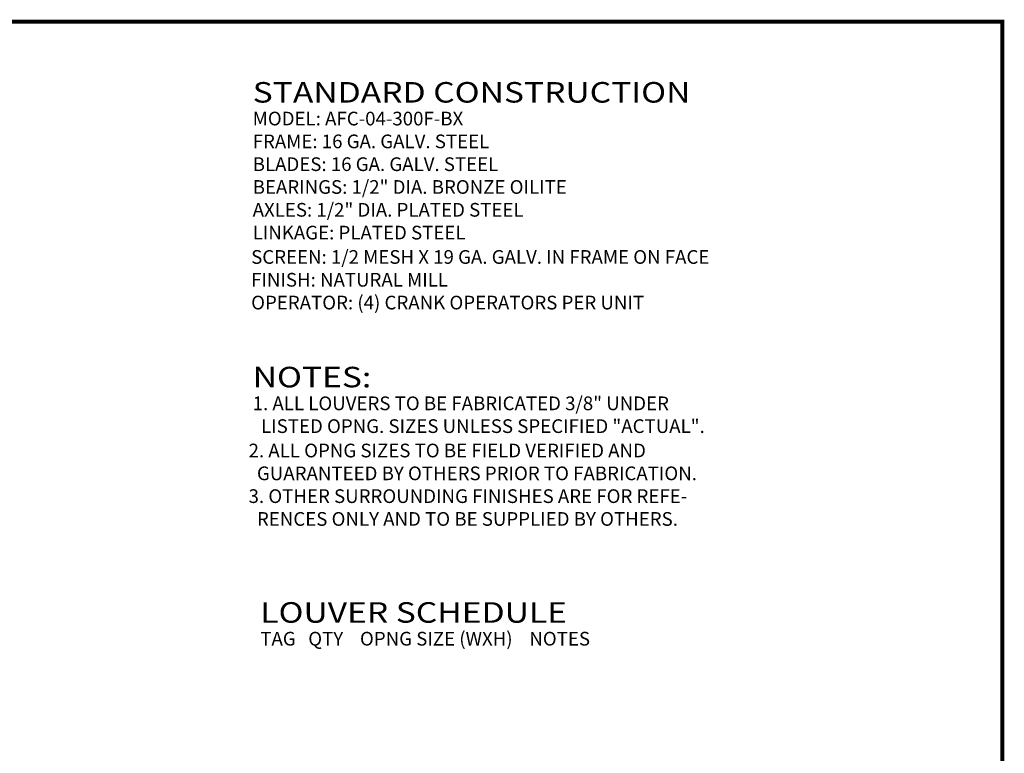
# Model space of a CAD drawing. Extents: x -1.7 to 81, y 0 to 53.6.
# Drawn here: x 45.1 to 81, y 26.8 to 53.6 of the extents above; entities that cross this region are included whole.
import ezdxf

# ---------------------------------------------------------------- set-up
doc = ezdxf.new("R2010")
doc.units = 0
doc.header["$MEASUREMENT"] = 0
doc.layers.get('0').update_dxf_attribs({"linetype": 'CONTINUOUS'})
doc.styles.add('ARCHITECT', font='Archs.shx')
doc.styles.get("Standard").update_dxf_attribs({"font": 'Archs.shx'})

# ---------------------------------------------------------------- blocks, each defined once
blk = doc.blocks.new('D_ANSI_B')
for p, q in [((11, 11), (-6, 11)), ((11, 0), (11, 11))]:
    blk.add_line(p, q)
at = {"const_width": 0.03}
blk.add_lwpolyline([(-6, 11), (11, 11), (11, 0), (-6, 0), (-6, 11)], dxfattribs=at)

msp = doc.modelspace()

# ---------------------------------------------------------------- block references
at = {"xscale": 4.86, "yscale": 4.86, "zscale": 4.86}
msp.add_blockref('D_ANSI_B', (27.509, 0.044), dxfattribs=at)

# ---------------------------------------------------------------- texts
at = {"width": 1.2}
for s, p in [('STANDARD CONSTRUCTION', (53.597, 50.548)), ('NOTES: ', (53.597, 40.145)), ('LOUVER SCHEDULE', (53.875, 31.546))]:
    msp.add_text(s, height=0.75, dxfattribs=at).set_placement(p)
for s, p in [('MODEL: AFC-04-300F-BX', (53.597, 49.715)), ('FRAME: 16 GA. GALV. STEEL', (53.597, 48.881)), ('BLADES: 16 GA. GALV. STEEL', (53.597, 48.048)), ('BEARINGS: 1/2" DIA. BRONZE OILITE', (53.597, 47.215)), ('AXLES: 1/2" DIA. PLATED STEEL', (53.597, 46.381)), ('LINKAGE: PLATED STEEL', (53.597, 45.548)), ('1. ALL LOUVERS TO BE FABRICATED 3/8" UNDER', (53.597, 39.311)), ('  LISTED OPNG. SIZES UNLESS SPECIFIED "ACTUAL".', (53.597, 38.478)), ('2. ALL OPNG SIZES TO BE FIELD VERIFIED AND ', (53.448, 37.587)), ('  GUARANTEED BY OTHERS PRIOR TO FABRICATION.', (53.448, 36.753)), ('3. OTHER SURROUNDING FINISHES ARE FOR REFE-', (53.448, 35.92)), ('  RENCES ONLY AND TO BE SUPPLIED BY OTHERS.', (53.448, 35.087)), ('TAG   QTY    OPNG SIZE (WXH)    NOTES', (53.875, 30.712))]:
    msp.add_text(s, height=0.5).set_placement(p)
at = {"style": 'ARCHITECT'}
for s, p in [('SCREEN: 1/2 MESH X 19 GA. GALV. IN FRAME ON FACE', (53.541, 44.658)), ('FINISH: NATURAL MILL', (53.541, 43.825)), ('OPERATOR: (4) CRANK OPERATORS PER UNIT', (53.541, 42.992))]:
    msp.add_text(s, height=0.5, dxfattribs=at).set_placement(p)

doc.saveas('drawing.dxf')
